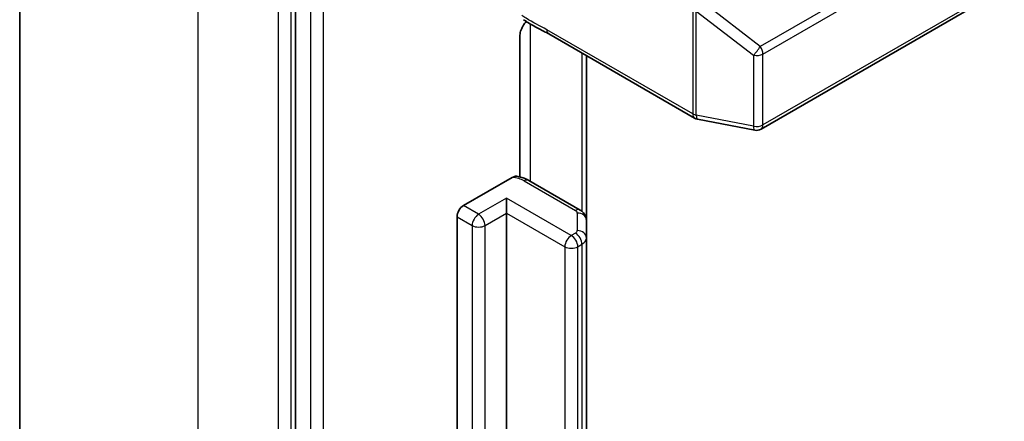
# Model space of a CAD drawing. Units: millimetres. Extents: x 7 to 8268, y 4 to 1971.
# Drawn here: x 117 to 121, y 68 to 69 of the extents above; entities that cross this region are included whole.
import ezdxf

# ---------------------------------------------------------------- set-up
doc = ezdxf.new("R2010")
doc.units = ezdxf.units.MM
doc.header["$LTSCALE"] = 0.5
doc.layers.add('Visible (ISO)', color=7, linetype='Continuous', lineweight=35)
doc.layers.add('Visible Narrow (ISO)', color=7, linetype='Continuous', lineweight=25)

msp = doc.modelspace()

# ---------------------------------------------------------------- linework, layer by layer
at = {"layer": 'Visible (ISO)'}
for p, q in [((117.2875, 60.8193), (117.2875, 70.6882)), ((118.2919, 69.6058), (118.2919, 59.7697)), ((119.9888, 68.904), (120.8684, 69.4119)), ((119.2151, 69.2511), (119.7467, 68.9442)), ((119.1098, 68.7298), (119.1098, 69.2425)), ((119.3526, 68.571), (119.3526, 69.1718)), ((119.7571, 68.9403), (119.9658, 68.9002)), ((118.9047, 68.6251), (119.0826, 68.7278)), ((119.3294, 68.6089), (119.1425, 68.7168)), ((119.0619, 68.5979), (119.0619, 68.6523)), ((118.8812, 61.2902), (118.8812, 68.5843)), ((119.0619, 68.5979), (119.0619, 61.3039)), ((119.3526, 68.5068), (119.3526, 68.571)), ((119.3526, 61.2128), (119.3526, 68.5068))]:
    msp.add_line(p, q, dxfattribs=at)
for centre, start, end in [((119.7634, 68.9731), 240, 259.1066), ((119.9721, 68.9329), 259.1066, 300)]:
    msp.add_arc(centre, 0.0333, start, end, dxfattribs=at)
msp.add_ellipse((118.9047, 68.5979), major_axis=(0.0167, 0.0289), ratio=0.57735, start_param=0.785398, end_param=2.356194, dxfattribs=at)
for points, knots in [([(119.1169, 69.2715), (119.1184, 69.2749), (119.1202, 69.2782), (119.1251, 69.2864), (119.1292, 69.2921), (119.1333, 69.2967)], [-0.12372129, -0.12372129, -0.12372129, -0.12372129, -0.11442593, -0.11442593, -0.09791263, -0.09791263, -0.09791263, -0.09791263]), ([(119.2151, 69.2511), (119.2097, 69.2543), (119.204, 69.2573), (119.1924, 69.2634), (119.1863, 69.2665), (119.1739, 69.273), (119.1675, 69.2764), (119.1547, 69.2837), (119.1482, 69.2875), (119.1356, 69.2952), (119.1294, 69.2992), (119.1234, 69.303)], [0, 0, 0, 0, 0.0230516, 0.0230516, 0.0461031, 0.0461031, 0.0691547, 0.0691547, 0.0922062, 0.0922062, 0.1152578, 0.1152578, 0.1152578, 0.1152578]), ([(119.1169, 69.2715), (119.1153, 69.268), (119.1139, 69.2644), (119.111, 69.255), (119.1098, 69.2479), (119.1098, 69.2425)], [0.12372129, 0.12372129, 0.12372129, 0.12372129, 0.13336973, 0.13336973, 0.15144403, 0.15144403, 0.15144403, 0.15144403]), ([(119.0826, 68.7278), (119.0862, 68.7299), (119.0904, 68.7315), (119.0955, 68.7323), (119.0974, 68.7323), (119.0991, 68.732)], [0.05741914, 0.05741914, 0.05741914, 0.05741914, 0.07099475, 0.07099475, 0.07822628, 0.07822628, 0.07822628, 0.07822628]), ([(119.0991, 68.732), (119.1022, 68.7315), (119.1053, 68.7309), (119.1114, 68.7294), (119.1144, 68.7286), (119.1203, 68.7268), (119.1232, 68.7258), (119.1289, 68.7236), (119.1317, 68.7224), (119.1372, 68.7198), (119.1399, 68.7183), (119.1425, 68.7168)], [5.7920571, 5.7920571, 5.7920571, 5.7920571, 5.8902828, 5.8902828, 5.9885084, 5.9885084, 6.086734, 6.086734, 6.1849597, 6.1849597, 6.2831853, 6.2831853, 6.2831853, 6.2831853]), ([(119.3294, 68.6089), (119.3315, 68.6077), (119.3336, 68.6063), (119.3378, 68.603), (119.3399, 68.6011), (119.3437, 68.5967), (119.3456, 68.5942), (119.3488, 68.5885), (119.3502, 68.5853), (119.352, 68.5784), (119.3526, 68.5747), (119.3526, 68.571)], [6.2831853, 6.2831853, 6.2831853, 6.2831853, 6.4402649, 6.4402649, 6.5973446, 6.5973446, 6.7544242, 6.7544242, 6.9115038, 6.9115038, 7.0685835, 7.0685835, 7.0685835, 7.0685835])]:
    msp.add_open_spline(points, degree=3, knots=knots, dxfattribs=at)
at = {"layer": 'Visible Narrow (ISO)'}
for p, q in [((117.9383, 59.9121), (117.9383, 69.781)), ((120.8659, 69.7129), (119.9862, 69.2051)), ((119.9957, 69.1778), (120.8753, 69.6857)), ((118.229, 69.6132), (118.229, 59.7442)), ((118.2762, 59.7442), (118.2762, 69.6132)), ((118.3469, 69.5741), (118.3469, 59.738)), ((118.394, 59.738), (118.394, 69.5741)), ((120.8753, 69.4272), (119.9957, 68.9193)), ((119.9862, 69.2051), (119.7775, 69.3657)), ((119.7398, 69.3385), (119.7398, 68.9595)), ((119.7529, 68.9548), (119.7529, 69.3339)), ((119.7529, 69.3339), (119.9616, 69.1732)), ((119.1494, 68.7129), (119.1494, 69.2868)), ((119.7398, 68.9595), (119.2082, 69.2664)), ((119.3363, 69.1812), (119.3363, 68.6042)), ((119.9957, 68.9193), (119.9957, 69.1778)), ((119.9616, 69.1732), (119.9616, 68.9146)), ((119.9616, 68.9146), (119.7529, 68.9548)), ((119.1258, 68.7152), (119.3127, 68.6073)), ((119.0619, 68.6523), (118.9597, 68.5934)), ((119.2976, 68.5162), (119.0619, 68.6523)), ((118.9597, 68.5934), (118.9047, 68.6251)), ((118.8812, 68.5843), (118.9362, 68.5525)), ((118.9833, 68.5525), (119.0619, 68.5979)), ((119.0619, 68.5979), (119.274, 68.4754)), ((119.3192, 68.5982), (119.3192, 68.5341)), ((118.9362, 68.5525), (118.9362, 61.2585)), ((118.9833, 61.2585), (118.9833, 68.5525)), ((119.3127, 68.525), (119.2976, 68.5162)), ((119.274, 68.4754), (119.274, 61.1814)), ((119.3211, 68.4754), (119.3363, 68.4842)), ((119.3211, 61.1814), (119.3211, 68.4754)), ((119.3363, 68.4842), (119.3363, 61.1901))]:
    msp.add_line(p, q, dxfattribs=at)
for centre, major_axis, ratio, start_param, end_param in [((119.2318, 69.28), (-0.0167, -0.0289), 0.57735, 5.497787, 6.283185), ((119.9721, 69.1915), (-0.0203, -0.0264), 0.107211, 0.893208, 2.192348), ((119.9721, 69.1915), (0.0333, 0), 0.57735, 4.390638, 5.497787), ((119.9721, 69.1915), (-0.0167, 0.0289), 0.57735, 3.926991, 4.854286), ((119.7634, 68.9731), (-0.0167, -0.0289), 0.57735, 5.497787, 6.283185), ((119.7634, 68.9731), (-0.0333, 0), 0.57735, 0.785398, 1.249046), ((119.7634, 68.9731), (-0.0063, -0.0327), 0.258199, 5.352911, 6.283185), ((119.9721, 68.9329), (-0.0333, 0), 0.57735, 1.249046, 2.356194), ((119.9721, 68.9329), (-0.0063, -0.0327), 0.258199, 5.352911, 6.283185), ((119.9721, 68.9329), (0.0167, -0.0289), 0.57735, 0, 0.785398), ((119.0708, 68.6834), (0.0778, 0), 0.57735, 0.785398, 1.418606), ((119.1258, 68.688), (0.0167, 0.0289), 0.57735, 0, 0.785398), ((119.3127, 68.5801), (0.0167, 0.0289), 0.57735, 0, 0.785398), ((119.297, 68.5982), (0.0222, 0), 0.57735, 0, 0.785398), ((118.9597, 68.5661), (0.0167, 0.0289), 0.57735, 0.785398, 2.356194), ((118.9597, 68.5661), (0.0167, -0.0289), 0.57735, 0.785398, 2.356194), ((119.3192, 68.571), (0.0333, 0), 0.816497, 0, 1.570796), ((118.9597, 68.5661), (0.0333, 0), 0.57735, 3.926991, 5.497787), ((119.297, 68.5341), (0.0222, 0), 0.57735, 5.497787, 6.283185), ((119.3192, 68.5068), (0.0333, 0), 0.816497, 0, 1.570796), ((119.2976, 68.489), (0.0167, 0.0289), 0.57735, 0.785398, 2.356194), ((119.2976, 68.489), (0.0167, -0.0289), 0.57735, 0.785398, 2.356194), ((119.3127, 68.4978), (0.0167, -0.0289), 0.57735, 0.785398, 2.356194), ((119.297, 68.5068), (0.0556, 0), 0.57735, 5.497787, 6.283185), ((119.2976, 68.489), (0.0333, 0), 0.57735, 3.926991, 5.497787)]:
    msp.add_ellipse(centre, major_axis=major_axis, ratio=ratio, start_param=start_param, end_param=end_param, dxfattribs=at)
msp.add_open_spline([(119.2082, 69.2664), (119.1829, 69.281), (119.1577, 69.2925), (119.1273, 69.3114), (119.1221, 69.3148), (119.1169, 69.3181)], degree=3, knots=[0, 0, 0, 0, 0.0964286, 0.0964286, 0.1163382, 0.1163382, 0.1163382, 0.1163382], dxfattribs=at)

doc.saveas('drawing.dxf')
